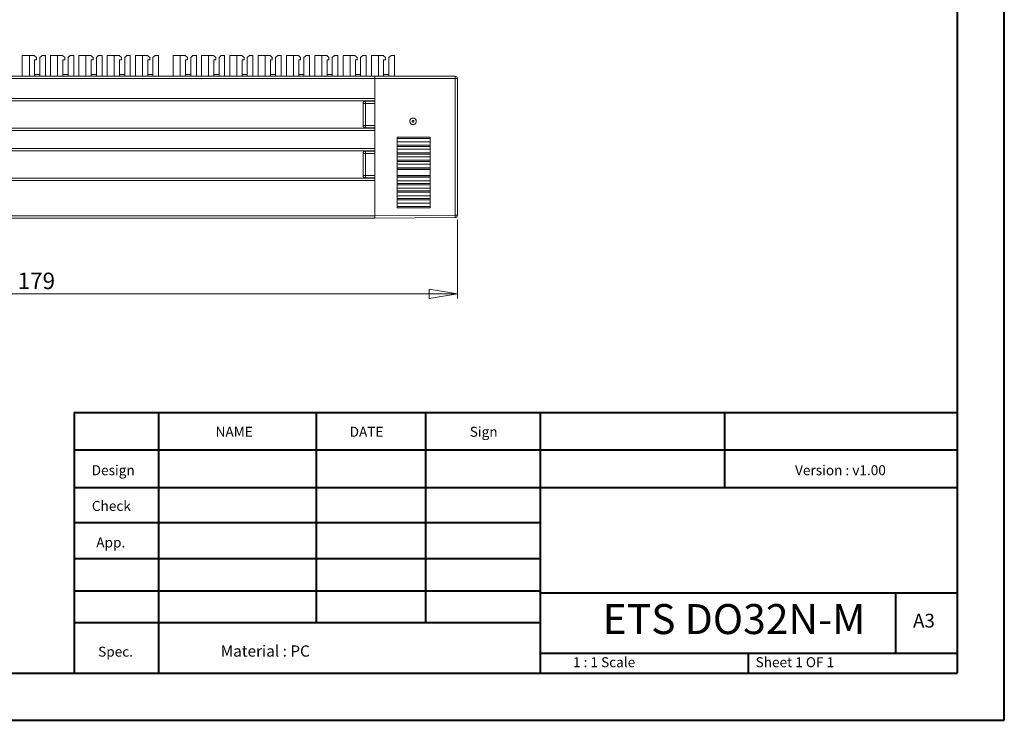
# Model space of a CAD drawing. Units: millimetres. Extents: x 0 to 420, y 0 to 297.
# Drawn here: x 211 to 420, y 0 to 149 of the extents above; entities that cross this region are included whole.
import ezdxf

# ---------------------------------------------------------------- set-up
doc = ezdxf.new("R2010")
doc.units = ezdxf.units.MM
doc.styles.add('SLDTEXTSTYLE0', font='TXT', dxfattribs={"width": 0.75})
doc.styles.add('SLDTEXTSTYLE1', font='TXT', dxfattribs={"width": 0.6875})
doc.styles.add('SLDTEXTSTYLE2', font='TXT', dxfattribs={"width": 0.681818})
doc.dimstyles.new('SLDDIMSTYLE1', dxfattribs={"dimtxt": 3.5, "dimasz": 6, "dimexe": 0, "dimexo": 0.0625, "dimgap": 0.875, "dimtad": 1, "dimdec": 3, "dimrnd": 1e-09, "dimzin": 12, "dimdsep": 46, "dimtxsty": 'SLDTEXTSTYLE0', "dimblk1": 'CLOSED', "dimblk2": 'CLOSED', "dimsah": 1, "dimcen": 0.09, "dimadec": 0, "dimazin": 3, "dimtfac": 1, "dimtdec": 3, "dimtofl": 0, "dimtmove": 0, "dimatfit": 3, "dimldrblk": 'CLOSED', "dimfxl": 1, "dimfrac": 2, "dimtolj": 1, "dimtzin": 12, "dimarcsym": 0})

# ---------------------------------------------------------------- blocks, each defined once
blk = doc.blocks.new('_CLOSED')
at = {"color": 0, "linetype": 'ByBlock', "lineweight": -2}
for p, q in [((-1, 0.166667), (0, 0)), ((-1, 0.166667), (-1, -0.166667)), ((0, 0), (-1, -0.166667)), ((0, 0), (-1, 0))]:
    blk.add_line(p, q, dxfattribs=at)
blk = doc.blocks.new('_D_3')
at = {"color": 7, "linetype": 'Continuous', "lineweight": 0}
for p, q in [((125.14, 106.27), (125.14, 89.59)), ((304.14, 106.27), (304.14, 89.59)), ((125.14, 90.59), (304.14, 90.59))]:
    blk.add_line(p, q, dxfattribs=at)
at = {"color": 7, "linetype": 'Continuous', "lineweight": 0, "xscale": 6, "yscale": 6, "rotation": 180}
blk.add_blockref('_CLOSED', (125.14, 90.59, 1.38), dxfattribs=at)
at = {"color": 7, "linetype": 'Continuous', "lineweight": 0, "xscale": 6, "yscale": 6}
blk.add_blockref('_CLOSED', (304.14, 90.59, 1.38), dxfattribs=at)
at = {"color": 7, "linetype": 'Continuous', "lineweight": 0, "insert": (210.89, 95.1, 1.38), "char_height": 3.5, "attachment_point": 1, "style": 'SLDTEXTSTYLE0'}
blk.add_mtext('179', dxfattribs=at)

msp = doc.modelspace()

# ---------------------------------------------------------------- linework, layer by layer
at = {"color": 7, "linetype": 'Continuous', "lineweight": 40}
for p, q in [((420.0788, 0.2148), (420.0788, 297.2148)), ((410.0788, 287.2148), (410.0788, 10.2148)), ((222.8788, 65.4648), (410.0788, 65.4648)), ((222.8788, 65.4648), (222.8788, 10.2148)), ((240.7959, 65.4648), (240.7959, 10.2148)), ((274.2051, 65.4648), (274.2051, 20.8727)), ((297.3971, 65.4648), (297.3971, 20.8727)), ((321.6788, 65.4648), (321.6788, 10.2148)), ((360.8595, 59.0898), (360.8595, 65.4648)), ((360.8595, 49.52), (360.8595, 59.0898)), ((321.6788, 57.4795), (222.8788, 57.4795)), ((410.0788, 57.4795), (321.6788, 57.4795)), ((321.6784, 49.52), (222.8788, 49.52)), ((410.0788, 49.52), (321.6784, 49.52)), ((321.6788, 42.0904), (222.8788, 42.0904)), ((321.6788, 34.4422), (222.8788, 34.4422)), ((321.6788, 27.6163), (222.8788, 27.6163)), ((321.6788, 27.2148), (410.0788, 27.2148)), ((397.0788, 14.4648), (397.0788, 27.2148)), ((321.6788, 20.8727), (222.8788, 20.8727)), ((321.6788, 14.4648), (410.0788, 14.4648)), ((365.8788, 10.2148), (365.8788, 14.4648)), ((25.0788, 10.2148), (410.0788, 10.2148)), ((0.0788, 0.2148), (420.0788, 0.2148))]:
    msp.add_line(p, q, dxfattribs=at)
at = {"color": 7, "linetype": 'Continuous', "lineweight": 15}
for p, q in [((211.8875, 136.7176), (211.8875, 141.1176)), ((211.8875, 141.1176), (213.3875, 141.1176)), ((213.3875, 136.7176), (213.3875, 141.1176)), ((214.4208, 141.1176), (213.3875, 141.1176)), ((214.4208, 141.1176), (214.8975, 140.7176)), ((214.4975, 140.2176), (214.8975, 140.2176)), ((214.4975, 136.7176), (214.4975, 140.2176)), ((214.8975, 140.2176), (214.8975, 140.7176)), ((216.0675, 141.1176), (215.5975, 140.7176)), ((215.5975, 140.7176), (215.5975, 136.7176)), ((216.7875, 141.1176), (216.0675, 141.1176)), ((216.7875, 141.1176), (216.7875, 136.7176)), ((217.8875, 136.7176), (217.8875, 141.1176)), ((217.8875, 141.1176), (219.3875, 141.1176)), ((219.3875, 136.7176), (219.3875, 141.1176)), ((220.4208, 141.1176), (219.3875, 141.1176)), ((220.4208, 141.1176), (220.8975, 140.7176)), ((220.4975, 140.2176), (220.8975, 140.2176)), ((220.4975, 136.7176), (220.4975, 140.2176)), ((220.8975, 140.2176), (220.8975, 140.7176)), ((222.0675, 141.1176), (221.5975, 140.7176)), ((221.5975, 140.7176), (221.5975, 136.7176)), ((222.7875, 141.1176), (222.0675, 141.1176)), ((222.7875, 141.1176), (222.7875, 136.7176)), ((223.8875, 136.7176), (223.8875, 141.1176)), ((223.8875, 141.1176), (225.3875, 141.1176)), ((225.3875, 136.7176), (225.3875, 141.1176)), ((226.4208, 141.1176), (225.3875, 141.1176)), ((226.4208, 141.1176), (226.8975, 140.7176)), ((226.4975, 140.2176), (226.8975, 140.2176)), ((226.4975, 136.7176), (226.4975, 140.2176)), ((226.8975, 140.2176), (226.8975, 140.7176)), ((228.0675, 141.1176), (227.5975, 140.7176)), ((227.5975, 140.7176), (227.5975, 136.7176)), ((228.7875, 141.1176), (228.0675, 141.1176)), ((228.7875, 141.1176), (228.7875, 136.7176)), ((229.8875, 136.7176), (229.8875, 141.1176)), ((229.8875, 141.1176), (231.3875, 141.1176)), ((231.3875, 136.7176), (231.3875, 141.1176)), ((232.4208, 141.1176), (231.3875, 141.1176)), ((232.4208, 141.1176), (232.8975, 140.7176)), ((232.4975, 140.2176), (232.8975, 140.2176)), ((232.4975, 136.7176), (232.4975, 140.2176)), ((232.8975, 140.2176), (232.8975, 140.7176)), ((234.0675, 141.1176), (233.5975, 140.7176)), ((233.5975, 140.7176), (233.5975, 136.7176)), ((234.7875, 141.1176), (234.0675, 141.1176)), ((234.7875, 141.1176), (234.7875, 136.7176)), ((235.8875, 136.7176), (235.8875, 141.1176)), ((235.8875, 141.1176), (237.3875, 141.1176)), ((237.3875, 136.7176), (237.3875, 141.1176)), ((238.4208, 141.1176), (237.3875, 141.1176)), ((238.4208, 141.1176), (238.8975, 140.7176)), ((238.4975, 140.2176), (238.8975, 140.2176)), ((238.4975, 136.7176), (238.4975, 140.2176)), ((238.8975, 140.2176), (238.8975, 140.7176)), ((240.0675, 141.1176), (239.5975, 140.7176)), ((239.5975, 140.7176), (239.5975, 136.7176)), ((240.7875, 141.1176), (240.0675, 141.1176)), ((240.7875, 141.1176), (240.7875, 136.7176)), ((243.8875, 136.7176), (243.8875, 141.1176)), ((243.8875, 141.1176), (245.3875, 141.1176)), ((245.3875, 136.7176), (245.3875, 141.1176)), ((246.4208, 141.1176), (245.3875, 141.1176)), ((246.4208, 141.1176), (246.8975, 140.7176)), ((246.4975, 140.2176), (246.8975, 140.2176)), ((246.4975, 136.7176), (246.4975, 140.2176)), ((246.8975, 140.2176), (246.8975, 140.7176)), ((248.0675, 141.1176), (247.5975, 140.7176)), ((247.5975, 140.7176), (247.5975, 136.7176)), ((248.7875, 141.1176), (248.0675, 141.1176)), ((248.7875, 141.1176), (248.7875, 136.7176)), ((249.8875, 136.7176), (249.8875, 141.1176)), ((249.8875, 141.1176), (251.3875, 141.1176)), ((251.3875, 136.7176), (251.3875, 141.1176)), ((252.4208, 141.1176), (251.3875, 141.1176)), ((252.4208, 141.1176), (252.8975, 140.7176)), ((252.4975, 140.2176), (252.8975, 140.2176)), ((252.4975, 136.7176), (252.4975, 140.2176)), ((252.8975, 140.2176), (252.8975, 140.7176)), ((254.0675, 141.1176), (253.5975, 140.7176)), ((253.5975, 140.7176), (253.5975, 136.7176)), ((254.7875, 141.1176), (254.0675, 141.1176)), ((254.7875, 141.1176), (254.7875, 136.7176)), ((255.8875, 136.7176), (255.8875, 141.1176)), ((255.8875, 141.1176), (257.3875, 141.1176)), ((257.3875, 136.7176), (257.3875, 141.1176)), ((258.4208, 141.1176), (257.3875, 141.1176)), ((258.4208, 141.1176), (258.8975, 140.7176)), ((258.4975, 140.2176), (258.8975, 140.2176)), ((258.4975, 136.7176), (258.4975, 140.2176)), ((258.8975, 140.2176), (258.8975, 140.7176)), ((260.0675, 141.1176), (259.5975, 140.7176)), ((259.5975, 140.7176), (259.5975, 136.7176)), ((260.7875, 141.1176), (260.0675, 141.1176)), ((260.7875, 141.1176), (260.7875, 136.7176)), ((261.8875, 136.7176), (261.8875, 141.1176)), ((261.8875, 141.1176), (263.3875, 141.1176)), ((263.3875, 136.7176), (263.3875, 141.1176)), ((264.4208, 141.1176), (263.3875, 141.1176)), ((264.4208, 141.1176), (264.8975, 140.7176)), ((264.4975, 140.2176), (264.8975, 140.2176)), ((264.4975, 136.7176), (264.4975, 140.2176)), ((264.8975, 140.2176), (264.8975, 140.7176)), ((266.0675, 141.1176), (265.5975, 140.7176)), ((265.5975, 140.7176), (265.5975, 136.7176)), ((266.7875, 141.1176), (266.0675, 141.1176)), ((266.7875, 141.1176), (266.7875, 136.7176)), ((267.8875, 136.7176), (267.8875, 141.1176)), ((267.8875, 141.1176), (269.3875, 141.1176)), ((269.3875, 136.7176), (269.3875, 141.1176)), ((270.4208, 141.1176), (269.3875, 141.1176)), ((270.4208, 141.1176), (270.8975, 140.7176)), ((270.4975, 140.2176), (270.8975, 140.2176)), ((270.4975, 136.7176), (270.4975, 140.2176)), ((270.8975, 140.2176), (270.8975, 140.7176)), ((272.0675, 141.1176), (271.5975, 140.7176)), ((271.5975, 140.7176), (271.5975, 136.7176)), ((272.7875, 141.1176), (272.0675, 141.1176)), ((272.7875, 141.1176), (272.7875, 136.7176)), ((273.8875, 136.7176), (273.8875, 141.1176)), ((273.8875, 141.1176), (275.3875, 141.1176)), ((275.3875, 136.7176), (275.3875, 141.1176)), ((276.4208, 141.1176), (275.3875, 141.1176)), ((276.4208, 141.1176), (276.8975, 140.7176)), ((276.4975, 140.2176), (276.8975, 140.2176)), ((276.4975, 136.7176), (276.4975, 140.2176)), ((276.8975, 140.2176), (276.8975, 140.7176)), ((278.0675, 141.1176), (277.5975, 140.7176)), ((277.5975, 140.7176), (277.5975, 136.7176)), ((278.7875, 141.1176), (278.0675, 141.1176)), ((278.7875, 141.1176), (278.7875, 136.7176)), ((279.8875, 136.7176), (279.8875, 141.1176)), ((279.8875, 141.1176), (281.3875, 141.1176)), ((281.3875, 136.7176), (281.3875, 141.1176)), ((282.4208, 141.1176), (281.3875, 141.1176)), ((282.4208, 141.1176), (282.8975, 140.7176)), ((282.4975, 140.2176), (282.8975, 140.2176)), ((282.4975, 136.7176), (282.4975, 140.2176)), ((282.8975, 140.2176), (282.8975, 140.7176)), ((284.0675, 141.1176), (283.5975, 140.7176)), ((283.5975, 140.7176), (283.5975, 136.7176)), ((284.7875, 141.1176), (284.0675, 141.1176)), ((284.7875, 141.1176), (284.7875, 136.7176)), ((285.8875, 136.7176), (285.8875, 141.1176)), ((285.8875, 141.1176), (287.3875, 141.1176)), ((287.3875, 136.7176), (287.3875, 141.1176)), ((288.4208, 141.1176), (287.3875, 141.1176)), ((288.4208, 141.1176), (288.8975, 140.7176)), ((288.4975, 140.2176), (288.8975, 140.2176)), ((288.4975, 136.7176), (288.4975, 140.2176)), ((288.8975, 140.2176), (288.8975, 140.7176)), ((290.0675, 141.1176), (289.5975, 140.7176)), ((289.5975, 140.7176), (289.5975, 136.7176)), ((290.7875, 141.1176), (290.0675, 141.1176)), ((290.7875, 141.1176), (290.7875, 136.7176)), ((286.6375, 136.7176), (142.6375, 136.7176)), ((286.6375, 136.2176), (142.6375, 136.2176)), ((215.5975, 137.1176), (214.4975, 137.1176)), ((221.5975, 137.1176), (220.4975, 137.1176)), ((227.5975, 137.1176), (226.4975, 137.1176)), ((233.5975, 137.1176), (232.4975, 137.1176)), ((239.5975, 137.1176), (238.4975, 137.1176)), ((247.5975, 137.1176), (246.4975, 137.1176)), ((253.5975, 137.1176), (252.4975, 137.1176)), ((259.5975, 137.1176), (258.4975, 137.1176)), ((265.5975, 137.1176), (264.4975, 137.1176)), ((271.5975, 137.1176), (270.4975, 137.1176)), ((277.5975, 137.1176), (276.4975, 137.1176)), ((283.5975, 137.1176), (282.4975, 137.1176)), ((286.6375, 136.7176), (303.6375, 136.7176)), ((286.6375, 136.7176), (286.6375, 136.2176)), ((286.6375, 136.2176), (286.6375, 136.7176)), ((303.6419, 136.2176), (286.6375, 136.2176)), ((286.6375, 136.2176), (286.6375, 130.9676)), ((286.6375, 132.0176), (286.6375, 136.2176)), ((289.5975, 137.1176), (288.4975, 137.1176)), ((303.6419, 136.2176), (303.6419, 107.266)), ((303.9926, 136.2176), (303.6419, 136.2176)), ((304.1375, 136.2176), (303.9926, 136.2176)), ((304.1375, 107.266), (304.1375, 136.2176)), ((286.6375, 132.0176), (142.6375, 132.0176)), ((286.6375, 131.5176), (142.6375, 131.5176)), ((284.6332, 130.9676), (284.1375, 130.9676)), ((284.1375, 130.9676), (284.1375, 126.2676)), ((286.6375, 130.9676), (284.6332, 130.9676)), ((284.6332, 130.9676), (284.6332, 126.2676)), ((286.6375, 131.4676), (284.6375, 131.4676)), ((286.6375, 130.9676), (286.6375, 126.2676)), ((286.6375, 125.7176), (142.6375, 125.7176)), ((284.1375, 126.2676), (284.2824, 126.2676)), ((284.2824, 126.2676), (284.6332, 126.2676)), ((284.6332, 126.2676), (286.6375, 126.2676)), ((284.6375, 125.7676), (286.6375, 125.7676)), ((286.6375, 126.2676), (286.6375, 120.3676)), ((286.6375, 125.2176), (142.6375, 125.2176)), ((286.6375, 121.4176), (286.6375, 125.2176)), ((291.3375, 123.8276), (298.3375, 123.8276)), ((291.3375, 123.8276), (291.3375, 123.539)), ((291.3375, 123.539), (298.3375, 123.539)), ((291.3375, 123.539), (291.3375, 122.8276)), ((298.3375, 123.539), (298.3375, 123.8276)), ((298.3375, 122.8276), (298.3375, 123.539)), ((286.6375, 121.4176), (142.6375, 121.4176)), ((298.3375, 122.8276), (291.3375, 122.8276)), ((291.3375, 122.8276), (291.3375, 122.0928)), ((291.3375, 122.0928), (298.3375, 122.0928)), ((291.3375, 121.8251), (291.3375, 122.0928)), ((298.3375, 121.8251), (291.3375, 121.8251)), ((291.3375, 121.8251), (291.3375, 121.2418)), ((298.3375, 121.2418), (291.3375, 121.2418)), ((291.3375, 121.2418), (291.3375, 120.507)), ((298.3375, 122.0928), (298.3375, 122.8276)), ((298.3375, 122.0928), (298.3375, 121.8251)), ((298.3375, 121.2418), (298.3375, 121.8251)), ((298.3375, 120.507), (298.3375, 121.2418)), ((286.6375, 120.9176), (142.6375, 120.9176)), ((284.6332, 120.3676), (284.1375, 120.3676)), ((284.1375, 120.3676), (284.1375, 115.6676)), ((286.6375, 120.3676), (284.6332, 120.3676)), ((284.6332, 120.3676), (284.6332, 115.6676)), ((286.6375, 120.8676), (284.6375, 120.8676)), ((286.6375, 120.3676), (286.6375, 115.6676)), ((291.3375, 120.507), (298.3375, 120.507)), ((291.3375, 120.2393), (291.3375, 120.507)), ((298.3375, 120.2393), (291.3375, 120.2393)), ((291.3375, 120.2393), (291.3375, 119.6559)), ((298.3375, 119.6559), (291.3375, 119.6559)), ((291.3375, 119.6559), (291.3375, 118.9212)), ((298.3375, 120.507), (298.3375, 120.2393)), ((298.3375, 119.6559), (298.3375, 120.2393)), ((298.3375, 118.9212), (298.3375, 119.6559)), ((291.3375, 118.9212), (298.3375, 118.9212)), ((291.3375, 118.6535), (291.3375, 118.9212)), ((298.3375, 118.6535), (291.3375, 118.6535)), ((291.3375, 118.6535), (291.3375, 118.0701)), ((298.3375, 118.0701), (291.3375, 118.0701)), ((291.3375, 118.0701), (291.3375, 117.3354)), ((291.3375, 117.3354), (298.3375, 117.3354)), ((291.3375, 117.0676), (291.3375, 117.3354)), ((298.3375, 117.0676), (291.3375, 117.0676)), ((291.3375, 117.0676), (291.3375, 116.9619)), ((291.3375, 116.9619), (298.3375, 116.9619)), ((291.3375, 116.9619), (291.3375, 115.6933)), ((298.3375, 118.9212), (298.3375, 118.6535)), ((298.3375, 118.0701), (298.3375, 118.6535)), ((298.3375, 117.3354), (298.3375, 118.0701)), ((298.3375, 117.3354), (298.3375, 117.0676)), ((298.3375, 116.9619), (298.3375, 117.0676)), ((298.3375, 115.6933), (298.3375, 116.9619)), ((286.6375, 115.1176), (142.6375, 115.1176)), ((284.1375, 115.6676), (284.2824, 115.6676)), ((284.2824, 115.6676), (284.6332, 115.6676)), ((284.6332, 115.6676), (286.6375, 115.6676)), ((284.6375, 115.1676), (286.6375, 115.1676)), ((286.6375, 115.6676), (286.6375, 107.1176)), ((298.3375, 115.6933), (291.3375, 115.6933)), ((291.3375, 115.6933), (291.3375, 115.5875)), ((291.3375, 115.5875), (298.3375, 115.5875)), ((291.3375, 115.3198), (291.3375, 115.5875)), ((298.3375, 115.3198), (291.3375, 115.3198)), ((291.3375, 115.3198), (291.3375, 114.585)), ((298.3375, 115.5875), (298.3375, 115.6933)), ((298.3375, 115.5875), (298.3375, 115.3198)), ((298.3375, 114.585), (298.3375, 115.3198)), ((286.6375, 114.6176), (142.6375, 114.6176)), ((286.6375, 107.1176), (286.6375, 114.6176)), ((291.3375, 114.585), (298.3375, 114.585)), ((291.3375, 114.585), (291.3375, 114.0017)), ((291.3375, 114.0017), (298.3375, 114.0017)), ((291.3375, 113.734), (291.3375, 114.0017)), ((298.3375, 113.734), (291.3375, 113.734)), ((291.3375, 113.734), (291.3375, 112.9992)), ((291.3375, 112.9992), (298.3375, 112.9992)), ((291.3375, 112.9992), (291.3375, 112.4159)), ((298.3375, 114.0017), (298.3375, 114.585)), ((298.3375, 114.0017), (298.3375, 113.734)), ((298.3375, 112.9992), (298.3375, 113.734)), ((298.3375, 112.4159), (298.3375, 112.9992)), ((291.3375, 112.4159), (298.3375, 112.4159)), ((291.3375, 112.1482), (291.3375, 112.4159)), ((298.3375, 112.1482), (291.3375, 112.1482)), ((291.3375, 112.1482), (291.3375, 111.4134)), ((291.3375, 111.4134), (298.3375, 111.4134)), ((291.3375, 111.4134), (291.3375, 110.8301)), ((291.3375, 110.8301), (298.3375, 110.8301)), ((291.3375, 110.5623), (291.3375, 110.8301)), ((298.3375, 112.4159), (298.3375, 112.1482)), ((298.3375, 111.4134), (298.3375, 112.1482)), ((298.3375, 110.8301), (298.3375, 111.4134)), ((298.3375, 110.8301), (298.3375, 110.5623)), ((298.3375, 110.5623), (291.3375, 110.5623)), ((291.3375, 110.5623), (291.3375, 109.8276)), ((291.3375, 109.8276), (298.3375, 109.8276)), ((291.3375, 109.8276), (291.3375, 109.1161)), ((298.3375, 109.1161), (291.3375, 109.1161)), ((291.3375, 109.1161), (291.3375, 108.8276)), ((298.3375, 108.8276), (291.3375, 108.8276)), ((298.3375, 109.8276), (298.3375, 110.5623)), ((298.3375, 109.1161), (298.3375, 109.8276)), ((298.3375, 108.8276), (298.3375, 109.1161)), ((286.6375, 107.1176), (142.6375, 107.1176)), ((286.6375, 106.6176), (142.6375, 106.6176)), ((286.6375, 107.1176), (303.6419, 107.266)), ((286.6375, 107.1176), (286.6375, 106.6176)), ((303.6419, 106.766), (286.6375, 106.6176)), ((303.6419, 107.266), (304.1375, 107.266))]:
    msp.add_line(p, q, dxfattribs=at)
for centre, radius, start, end in [((289.3291, 136.3428), 14.3134, 359.498614, 1.500274), ((303.6375, 136.2176), 0.5, 0, 90), ((284.6375, 130.9676), 0.5, 90, 180), ((327.8572, 130.9877), 43.224, 179.557996, 180.026654), ((287.1193, 131.3421), 2.485, 177.104466, 180.482302), ((284.6375, 126.2676), 0.5, 180, 270), ((298.9778, 126.1428), 14.3452, 179.501693, 181.498905), ((284.6375, 120.3676), 0.5, 90, 180), ((327.857, 120.3877), 43.2238, 179.557995, 180.026655), ((287.1193, 120.7421), 2.485, 177.104463, 180.482302), ((284.6375, 115.6676), 0.5, 180, 270), ((298.9778, 115.5428), 14.3452, 179.501695, 181.498903), ((260.7433, 106.8695), 42.9004, 0.057341, 0.529503), ((303.6375, 107.266), 0.5, 270.5, 0), ((301.1696, 106.8698), 2.4745, 357.595797, 0.987675)]:
    msp.add_arc(centre, radius, start, end, dxfattribs=at)
for points, knots in [([(294.0384, 127.1776), (294.0448, 127.2487), (294.0582, 127.3978), (294.1681, 127.6027), (294.3395, 127.7657), (294.5565, 127.8624), (294.793, 127.8819), (295.0227, 127.822), (295.2196, 127.6894), (295.3616, 127.4993), (295.4184, 127.3176), (295.4303, 127.1398), (295.4035, 126.9611), (295.3004, 126.7571), (295.1292, 126.5927), (294.9132, 126.4942), (294.6768, 126.4728), (294.4467, 126.5308), (294.2485, 126.6617), (294.1057, 126.8507), (294.0446, 127.0338), (294.0398, 127.1445), (294.0384, 127.1776)], [0, 0, 0, 0, 0.04900425, 0.10268563, 0.15636712, 0.21004631, 0.26372461, 0.31740298, 0.37108158, 0.4247603, 0.47844106, 0.49999384, 0.54770082, 0.60138261, 0.65506401, 0.70874401, 0.76242253, 0.81609968, 0.86977926, 0.92345807, 0.97713829, 1, 1, 1, 1]), ([(294.9131, 127.1776), (294.9105, 127.2007), (294.9053, 127.2467), (294.8708, 127.2952), (294.8362, 127.3247), (294.7956, 127.3468), (294.7491, 127.3551), (294.7032, 127.3514), (294.6589, 127.3382), (294.6202, 127.3113), (294.5906, 127.2764), (294.5681, 127.2358), (294.5644, 127.201), (294.562, 127.1776)], [0, 0, 0, 0, 0.12522436, 0.24928226, 0.3122021, 0.37326337, 0.49957627, 0.56246956, 0.62353889, 0.74982678, 0.81216469, 0.8730499, 1, 1, 1, 1]), ([(294.562, 127.1776), (294.5646, 127.1545), (294.5697, 127.1085), (294.6042, 127.06), (294.6389, 127.0304), (294.6795, 127.0083), (294.7259, 127.0001), (294.7718, 127.0038), (294.8161, 127.0169), (294.8548, 127.0438), (294.8844, 127.0788), (294.907, 127.1194), (294.9106, 127.1541), (294.9131, 127.1776)], [0, 0, 0, 0, 0.12522456, 0.24928125, 0.31220229, 0.37326285, 0.49957596, 0.5624692, 0.62353863, 0.74982767, 0.81216439, 0.8730497, 1, 1, 1, 1])]:
    msp.add_open_spline(points, degree=3, knots=knots, dxfattribs=at)

# ---------------------------------------------------------------- texts
at = {"color": 7, "linetype": 'Continuous', "lineweight": 0}
for s, insert, char_height, attachment_point, style in [('NAME', (252.8689, 62.4287), 2.11667, 1, 'SLDTEXTSTYLE0'), ('DATE', (281.288, 62.4287), 2.11667, 1, 'SLDTEXTSTYLE0'), ('Sign', (306.7498, 62.4287), 2.11667, 1, 'SLDTEXTSTYLE0'), ('Design', (226.6002, 54.2795), 2.11667, 1, 'SLDTEXTSTYLE0'), ('Version : v1.00', (375.7176, 54.2795), 2.116667, 1, 'SLDTEXTSTYLE0'), ('Check', (226.6387, 46.714), 2.11667, 1, 'SLDTEXTSTYLE0'), ('App.', (227.5725, 38.965), 2.11667, 1, 'SLDTEXTSTYLE0'), ('ETS DO32N-M', (362.7748, 24.8465), 6.35, 2, 'SLDTEXTSTYLE0'), ('A3', (400.7336, 22.7849), 2.91042, 1, 'SLDTEXTSTYLE0'), ('Spec.', (227.9665, 15.8226), 2.11667, 1, 'SLDTEXTSTYLE0'), ('Material : PC', (263.399, 16.0858), 2.38125, 2, 'SLDTEXTSTYLE0'), ('1 : 1 Scale', (328.6464, 13.5876), 2.116667, 1, 'SLDTEXTSTYLE2'), ('Sheet 1 OF 1', (367.3571, 13.5876), 2.116667, 1, 'SLDTEXTSTYLE1')]:
    msp.add_mtext(s, dxfattribs=dict(at, insert=insert, char_height=char_height, attachment_point=attachment_point, style=style))

# ---------------------------------------------------------------- dimensions: what is measured, and where the dimension line sits
dim = msp.add_linear_dim(base=(304.1375, 90.5858), p1=(125.1375, 107.266), p2=(304.1375, 107.266), dimstyle='SLDDIMSTYLE1', dxfattribs=at)
dim.commit()
dim.dimension.update_dxf_attribs({"geometry": '_D_3', "text_midpoint": (216.194, 90.5858), "dimtype": 160})

doc.saveas('drawing.dxf')
